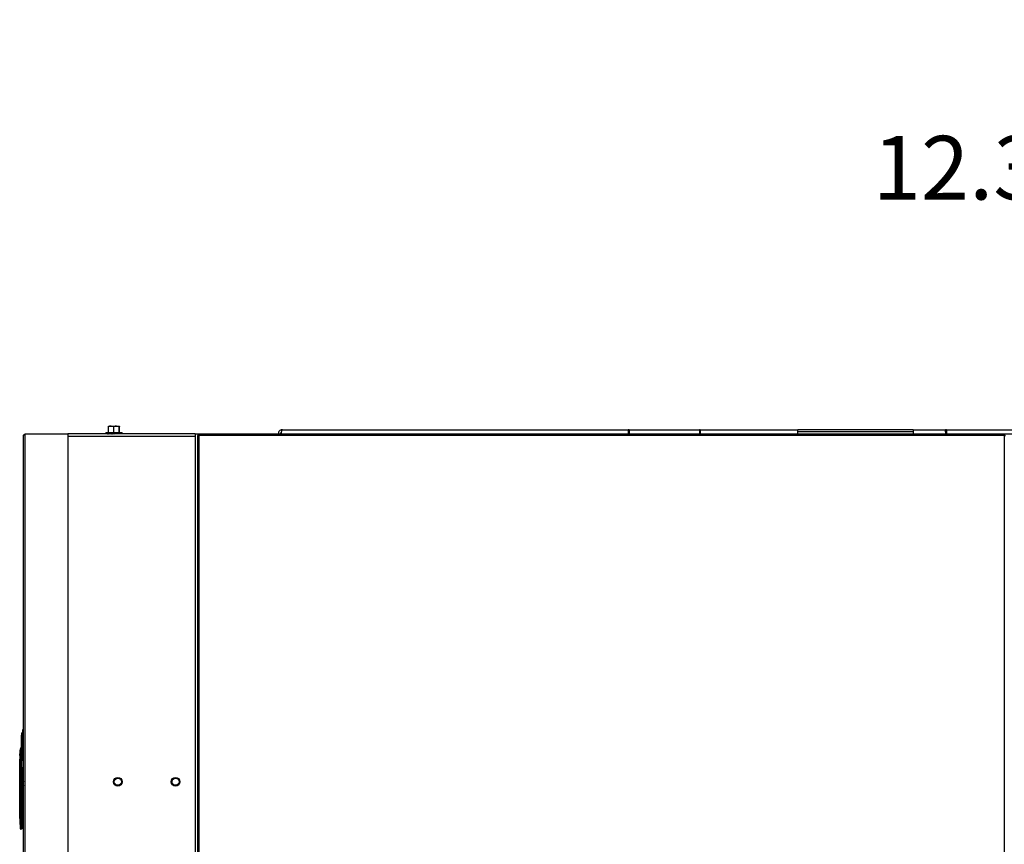
# Model space of a CAD drawing. Units: inches. Extents: x -275 to 0, y 10 to 204.
# Drawn here: x -202 to -168, y 87 to 116 of the extents above; entities that cross this region are included whole.
import ezdxf

# ---------------------------------------------------------------- set-up
doc = ezdxf.new("R2010")
doc.units = ezdxf.units.IN
doc.header["$LTSCALE"] = 0.375
doc.header["$MEASUREMENT"] = 0
doc.header["$PDSIZE"] = -1
doc.styles.add('SIM1', font='ROMANS')
doc.dimstyles.get("Standard").update_dxf_attribs({"dimtxt": 0.18, "dimasz": 0.18, "dimexe": 0.18, "dimexo": 0.0625, "dimgap": 0.09, "dimtad": 0, "dimtih": 1, "dimtoh": 1, "dimdec": 4, "dimzin": 0, "dimdsep": 46, "dimtxsty": 'Standard', "dimcen": 0.09, "dimadec": 0, "dimazin": 0, "dimtfac": 1, "dimtdec": 4, "dimtofl": 0, "dimtmove": 0, "dimatfit": 3, "dimfxl": 1, "dimtolj": 1, "dimtzin": 0, "dimarcsym": 0})

# ---------------------------------------------------------------- blocks, each defined once
blk = doc.blocks.new('*D8')
at = {"color": 0, "lineweight": -2, "transparency": 16777216}
for p, q in [((-138.778, 103.274), (-138.778, 111.818)), ((-126.496, 97.371), (-126.496, 111.818))]:
    blk.add_line(p, q, dxfattribs=at)
at = {"color": 0, "linetype": 'Continuous', "lineweight": -2, "transparency": 16777216}
for p, q in [((-138.778, 110.818), (-151.906, 110.818)), ((-128.996, 110.818), (-136.278, 110.818))]:
    blk.add_line(p, q, dxfattribs=at)
at = {"color": 0, "linetype": 'Continuous', "transparency": 16777216}
for points in [[(-136.278, 111.235), (-136.278, 110.401), (-138.778, 110.818)], [(-128.996, 111.235), (-128.996, 110.401), (-126.496, 110.818)]]:
    blk.add_solid(points, dxfattribs=at)
at = {"layer": 'Defpoints', "color": 0, "linetype": 'Continuous', "transparency": 16777216}
for p in [(-126.496, 110.818), (-138.778, 103.211), (-126.496, 97.309)]:
    blk.add_point(p, dxfattribs=at)
at = {"linetype": 'Continuous', "transparency": 16777216, "insert": (-164.025, 110.818), "char_height": 2.2, "attachment_point": 5, "style": 'SIM1'}
blk.add_mtext('\\A1;12.3 [31] TYP', dxfattribs=at)

msp = doc.modelspace()

# ---------------------------------------------------------------- linework, layer by layer
at = {"color": 7, "linetype": 'Continuous', "lineweight": 25}
for p, q in [((-199.356, 101.886), (-199.263, 101.886)), ((-199.356, 101.661), (-199.356, 101.869)), ((-199.169, 101.869), (-199.263, 101.886)), ((-199.263, 101.886), (-199.076, 101.886)), ((-199.169, 101.661), (-199.169, 101.869)), ((-198.982, 101.869), (-199.076, 101.886)), ((-199.076, 101.886), (-198.982, 101.886)), ((-198.982, 101.886), (-198.97, 101.886)), ((-198.982, 101.661), (-198.982, 101.869)), ((-198.982, 101.661), (-198.982, 101.869)), ((-198.97, 101.869), (-198.981, 101.871)), ((-198.97, 101.661), (-198.97, 101.869)), ((-198.969, 101.661), (-198.969, 101.869)), ((-193.345, 101.759), (-181.392, 101.759)), ((-181.391, 101.759), (-181.392, 101.759)), ((-181.392, 101.753), (-181.392, 101.759)), ((-181.392, 101.753), (-181.361, 101.753)), ((-181.391, 101.753), (-181.391, 101.759)), ((-181.361, 101.759), (-181.391, 101.759)), ((-181.361, 101.759), (-178.932, 101.759)), ((-178.93, 101.759), (-178.932, 101.759)), ((-178.932, 101.753), (-178.932, 101.759)), ((-178.932, 101.753), (-178.9, 101.753)), ((-178.93, 101.753), (-178.93, 101.759)), ((-178.9, 101.759), (-178.93, 101.759)), ((-178.9, 101.759), (-175.534, 101.759)), ((-175.534, 101.684), (-175.534, 101.759)), ((-175.529, 101.759), (-175.534, 101.759)), ((-175.529, 101.684), (-175.529, 101.759)), ((-171.546, 101.759), (-175.529, 101.759)), ((-171.546, 101.759), (-170.424, 101.759)), ((-170.424, 101.684), (-170.424, 101.759)), ((-170.423, 101.759), (-170.424, 101.759)), ((-170.423, 101.684), (-170.423, 101.759)), ((-170.392, 101.759), (-170.423, 101.759)), ((-170.392, 101.759), (-167.715, 101.759)), ((-202.286, 27.135), (-202.286, 101.566)), ((-202.247, 101.617), (-202.247, 25.957)), ((-202.247, 101.617), (-200.754, 101.617)), ((-200.754, 101.617), (-200.754, 101.529)), ((-200.753, 101.617), (-200.754, 101.617)), ((-200.754, 101.529), (-200.754, 26.119)), ((-196.354, 101.529), (-200.754, 101.529)), ((-196.354, 101.617), (-200.753, 101.617)), ((-200.753, 101.617), (-200.753, 101.612)), ((-199.45, 101.661), (-199.45, 101.619)), ((-199.45, 101.661), (-198.889, 101.661)), ((-199.45, 101.617), (-199.45, 101.619)), ((-199.445, 101.617), (-199.445, 101.619)), ((-199.433, 101.617), (-199.433, 101.619)), ((-199.412, 101.617), (-199.412, 101.619)), ((-199.384, 101.617), (-199.384, 101.619)), ((-199.35, 101.617), (-199.35, 101.619)), ((-199.31, 101.617), (-199.31, 101.619)), ((-199.265, 101.617), (-199.265, 101.619)), ((-199.218, 101.617), (-199.218, 101.619)), ((-199.17, 101.619), (-199.161, 101.617)), ((-199.17, 101.617), (-199.17, 101.619)), ((-199.169, 101.619), (-199.169, 101.617)), ((-199.121, 101.617), (-199.121, 101.619)), ((-199.074, 101.617), (-199.074, 101.619)), ((-199.029, 101.617), (-199.029, 101.619)), ((-198.989, 101.617), (-198.989, 101.619)), ((-198.955, 101.617), (-198.955, 101.619)), ((-198.926, 101.617), (-198.926, 101.619)), ((-198.906, 101.617), (-198.906, 101.619)), ((-198.893, 101.617), (-198.893, 101.619)), ((-198.889, 101.619), (-198.889, 101.661)), ((-198.889, 101.661), (-198.876, 101.661)), ((-198.889, 101.617), (-198.889, 101.619)), ((-198.88, 101.617), (-198.88, 101.619)), ((-198.876, 101.619), (-198.876, 101.661)), ((-198.876, 101.617), (-198.876, 101.619)), ((-196.354, 101.617), (-196.354, 101.529)), ((-196.354, 101.617), (-196.267, 101.617)), ((-196.354, 101.529), (-196.354, 25.957)), ((-196.267, 101.617), (-196.264, 101.617)), ((-196.267, 101.617), (-196.267, 101.562)), ((-196.267, 26.007), (-196.267, 101.562)), ((-196.264, 101.617), (-196.236, 101.617)), ((-196.264, 101.617), (-196.264, 101.562)), ((-196.236, 101.617), (-196.212, 101.617)), ((-196.236, 101.617), (-196.236, 101.566)), ((-196.218, 26.007), (-196.218, 101.568)), ((-196.218, 101.568), (-168.397, 101.568)), ((-196.212, 101.617), (-168.403, 101.617)), ((-193.482, 101.622), (-193.408, 101.622)), ((-193.482, 101.622), (-193.482, 101.617)), ((-193.408, 101.622), (-193.408, 101.617)), ((-193.408, 101.622), (-193.38, 101.622)), ((-193.38, 101.622), (-181.393, 101.622)), ((-193.38, 101.622), (-193.38, 101.617)), ((-181.361, 101.733), (-181.393, 101.733)), ((-181.393, 101.733), (-181.392, 101.672)), ((-181.393, 101.617), (-181.393, 101.622)), ((-181.393, 101.617), (-181.393, 101.622)), ((-181.393, 101.622), (-181.393, 101.622)), ((-181.393, 101.622), (-181.361, 101.622)), ((-181.361, 101.672), (-181.392, 101.672)), ((-181.361, 101.622), (-178.932, 101.622)), ((-181.361, 101.622), (-181.361, 101.617)), ((-178.9, 101.733), (-178.932, 101.733)), ((-178.932, 101.733), (-178.932, 101.672)), ((-178.9, 101.672), (-178.932, 101.672)), ((-178.932, 101.617), (-178.932, 101.622)), ((-178.932, 101.617), (-178.932, 101.622)), ((-178.932, 101.622), (-178.932, 101.622)), ((-178.932, 101.622), (-178.9, 101.622)), ((-178.9, 101.622), (-175.535, 101.622)), ((-178.9, 101.622), (-178.9, 101.617)), ((-175.535, 101.617), (-175.535, 101.622)), ((-175.535, 101.622), (-175.535, 101.622)), ((-175.535, 101.617), (-175.535, 101.622)), ((-175.535, 101.622), (-171.546, 101.622)), ((-175.529, 101.684), (-175.534, 101.684)), ((-171.546, 101.684), (-175.529, 101.684)), ((-171.546, 101.622), (-171.546, 101.617)), ((-171.546, 101.622), (-170.425, 101.622)), ((-170.425, 101.617), (-170.425, 101.622)), ((-170.425, 101.622), (-170.424, 101.622)), ((-170.423, 101.684), (-170.424, 101.684)), ((-170.424, 101.617), (-170.424, 101.622)), ((-170.424, 101.622), (-170.392, 101.622)), ((-170.392, 101.684), (-170.423, 101.684)), ((-170.392, 101.622), (-167.715, 101.622)), ((-170.392, 101.622), (-170.392, 101.617)), ((-168.403, 101.617), (-168.403, 101.617)), ((-168.403, 101.617), (-168.401, 101.617)), ((-168.401, 101.617), (-168.401, 101.6)), ((-168.397, 101.568), (-168.397, 26.007)), ((-168.397, 101.568), (-168.397, 101.568)), ((-202.326, 91.281), (-202.326, 91.29)), ((-202.326, 91.29), (-202.286, 91.29)), ((-202.369, 91.027), (-202.384, 90.074)), ((-202.345, 90.074), (-202.33, 91.029)), ((-202.33, 91.029), (-202.286, 91.029)), ((-202.413, 90.617), (-202.412, 90.617)), ((-202.406, 90.68), (-202.407, 90.68)), ((-202.38, 90.758), (-202.38, 90.758)), ((-202.422, 90.366), (-202.422, 90.366)), ((-202.422, 90.071), (-202.422, 90.366)), ((-202.422, 90.366), (-202.415, 90.366)), ((-202.413, 90.393), (-202.402, 90.393)), ((-202.379, 90.393), (-202.402, 90.393)), ((-202.4, 90.071), (-202.422, 90.071)), ((-202.422, 89.647), (-202.4, 89.995)), ((-202.368, 90.013), (-202.364, 90.013)), ((-202.364, 89.993), (-202.368, 89.993)), ((-202.364, 89.993), (-202.364, 89.647)), ((-202.345, 89.993), (-202.364, 89.993)), ((-202.286, 90.074), (-202.345, 90.074)), ((-202.286, 90.054), (-202.345, 90.054)), ((-202.345, 89.993), (-202.345, 89.647)), ((-202.344, 89.993), (-202.345, 89.993)), ((-202.344, 89.846), (-202.344, 90.003)), ((-202.344, 89.846), (-202.325, 89.846)), ((-202.342, 89.647), (-202.342, 89.846)), ((-202.34, 89.842), (-202.34, 89.761)), ((-202.336, 89.846), (-202.336, 89.836)), ((-202.325, 90.054), (-202.325, 88.299)), ((-202.306, 88.299), (-202.306, 90.054)), ((-202.422, 88.317), (-202.422, 89.648)), ((-202.422, 89.648), (-202.422, 89.647)), ((-202.422, 89.647), (-202.401, 89.647)), ((-202.382, 89.647), (-202.401, 89.647)), ((-202.364, 89.647), (-202.382, 89.647)), ((-202.345, 89.647), (-202.364, 89.647)), ((-202.344, 88.501), (-202.344, 89.552)), ((-202.343, 89.679), (-202.343, 89.679)), ((-202.34, 89.761), (-202.342, 89.761)), ((-202.342, 89.552), (-202.342, 88.501)), ((-202.325, 89.761), (-202.34, 89.761)), ((-202.336, 89.836), (-202.325, 89.836)), ((-202.29, 89.635), (-202.286, 89.664)), ((-202.286, 89.384), (-202.29, 89.413)), ((-202.422, 88.317), (-202.405, 88.317)), ((-202.405, 88.317), (-202.403, 88.213)), ((-202.385, 88.316), (-202.384, 88.213)), ((-202.364, 88.213), (-202.384, 88.213)), ((-202.344, 88.462), (-202.344, 88.462)), ((-202.342, 88.462), (-202.342, 88.462)), ((-202.325, 88.326), (-202.342, 88.326)), ((-202.306, 88.299), (-202.325, 88.299)), ((-202.286, 88.299), (-202.306, 88.299)), ((-202.306, 88.142), (-202.286, 88.142)), ((-202.4, 87.969), (-202.4, 87.969)), ((-202.4, 87.969), (-202.4, 87.969)), ((-202.364, 87.952), (-202.38, 87.952)), ((-202.364, 87.952), (-202.362, 87.952)), ((-202.344, 87.971), (-202.342, 87.971)), ((-202.34, 88.065), (-202.342, 88.065)), ((-202.339, 88.065), (-202.342, 88.065)), ((-202.323, 88.065), (-202.339, 88.065)), ((-202.323, 88.065), (-202.321, 88.065)), ((-202.303, 88.085), (-202.301, 88.085))]:
    msp.add_line(p, q, dxfattribs=at)
at = {"color": 7, "linetype": 'Continuous', "lineweight": 25, "flags": 128}
for points in [[(-202.38, 90.758), (-202.384, 90.758), (-202.386, 90.757)], [(-202.368, 89.993), (-202.37, 89.993), (-202.371, 89.993), (-202.373, 89.994), (-202.374, 89.994), (-202.376, 89.994), (-202.377, 89.994), (-202.377, 89.994), (-202.378, 89.994)], [(-202.371, 90.055), (-202.368, 90.054), (-202.364, 90.054)], [(-202.364, 89.647), (-202.364, 89.468), (-202.364, 89.289), (-202.364, 89.109), (-202.364, 88.93), (-202.364, 88.751), (-202.364, 88.571), (-202.364, 88.392), (-202.364, 88.213)], [(-202.345, 89.647), (-202.345, 89.468), (-202.345, 89.289), (-202.345, 89.11), (-202.345, 88.931), (-202.345, 88.751), (-202.345, 88.572), (-202.344, 88.393), (-202.344, 88.214)], [(-202.342, 88.214), (-202.342, 88.393), (-202.342, 88.572), (-202.342, 88.751), (-202.342, 88.931), (-202.342, 89.11), (-202.342, 89.289), (-202.342, 89.468), (-202.342, 89.647)], [(-202.399, 87.964), (-202.4, 87.965), (-202.4, 87.969)], [(-202.381, 87.952), (-202.384, 87.952), (-202.387, 87.953)], [(-202.344, 87.981), (-202.344, 87.976), (-202.344, 87.971)], [(-202.303, 88.095), (-202.303, 88.089), (-202.303, 88.085)]]:
    msp.add_lwpolyline(points, dxfattribs=at)
at = {"color": 7, "linetype": 'Continuous', "lineweight": 25}
for centre, radius in [((-199.029, 89.589), 0.151), ((-199.029, 89.589), 0.124), ((-197.034, 89.589), 0.151), ((-197.034, 89.589), 0.124)]:
    msp.add_circle(centre, radius, dxfattribs=at)
for centre, radius, start, end in [((-181.2, 101.753), 0.193, 178.43, 180.1908), ((-181.168, 101.753), 0.193, 178.43, 180.1908), ((-178.739, 101.753), 0.193, 178.43, 180.1908), ((-178.707, 101.753), 0.193, 178.43, 180.1908), ((-156.403, 101.656), 19.132, 179.6927, 180.1024), ((-152.432, 101.656), 19.115, 179.6923, 180.1024), ((-151.31, 101.656), 19.115, 179.6923, 180.1024), ((-151.277, 101.656), 19.115, 179.6923, 180.1024), ((-202.266, 101.566), 0.0199, 90.9962, 180.0008), ((-177.8, 101.541), 22.953, 179.8238, 180.0306), ((-200.549, 101.612), 0.205, 178.7125, 180.0842), ((-132.458, 101.633), 48.934, 179.8831, 180.0127), ((-158.963, 101.627), 22.429, 179.8838, 180.0125), ((-132.426, 101.633), 48.934, 179.8831, 180.0127), ((-129.35, 101.632), 49.582, 179.884, 180.0118), ((-156.503, 101.627), 22.429, 179.8838, 180.0125), ((-129.318, 101.632), 49.582, 179.884, 180.0118), ((-166.805, 101.638), 8.73, 179.6933, 180.1023), ((-161.695, 101.637), 8.729, 179.6928, 180.1018), ((-202.326, 91.251), 0.0393, 89.9998, 179.0984), ((-202.285, 91.364), 0.0393, 92.5035, 179.1022), ((-202.343, 90.823), 0.206, 86.3826, 97.2976), ((-199.643, 90.391), 2.779, 175.336, 176.6344), ((-199.632, 90.389), 2.79, 172.7369, 174.0057), ((-202.38, 90.739), 0.0196, 143.7928, 172.7264), ((-202.361, 90.739), 0.0197, 129.5521, 172.8295), ((-199.648, 90.393), 2.774, 177.9597, 179.2575), ((-202.364, 90.073), 0.0196, 179.1198, 229.26), ((-202.368, 90.003), 0.00977, 90.21, 172.7842), ((-202.967, 90.02), 0.604, 359.2519, 0.0005), ((-202.362, 90.002), 0.0185, 4.4714, 93.7898), ((-202.364, 89.993), 0.0196, 0.011, 89.9959), ((-199.8, 89.998), 2.564, 179.6851, 180.1237), ((-202.364, 89.993), 0.0196, 359.9916, 90.0016), ((-198.668, 90.07), 3.677, 179.9389, 180.2494), ((-202.991, 90.002), 0.647, 359.152, 0.0834), ((-199.675, 88.317), 2.748, 180, 187.2753), ((-199.676, 88.317), 2.747, 179.9983, 187.2757), ((-202.389, 88.454), 0.139, 263.3622, 271.4214), ((-202.392, 88.341), 0.128, 265.0107, 273.7078), ((-202.359, 88.315), 0.102, 267.2519, 278.3206), ((-165.984, 88.151), 36.38, 179.9019, 180.3135), ((-151.278, 88.17), 51.067, 179.9502, 180.2112), ((-235.421, 88.154), 33.079, 359.6826, 0.1031), ((-182.992, 88.265), 19.334, 179.8979, 180.3051), ((-194.302, 88.141), 8.021, 179.9355, 180.5398), ((-202.306, 88.162), 0.0196, 220.8592, 269.9783), ((-179.959, 88.26), 22.347, 179.9012, 180.3038), ((-190.206, 88.16), 12.097, 180.0863, 180.3104), ((-207.151, 88.138), 4.85, 359.3714, 0.0493), ((-202.38, 87.971), 0.0196, 187.2785, 269.984), ((-202.364, 87.971), 0.0196, 270.0139, 359.9793), ((-202.362, 87.971), 0.0196, 269.9821, 314.2872), ((-202.362, 87.971), 0.0196, 314.2611, 359.9949), ((-202.323, 88.085), 0.0196, 270.0053, 359.9878), ((-202.321, 88.085), 0.0196, 270.0056, 314.2606), ((-202.321, 88.085), 0.0195, 314.1477, 0.1151)]:
    msp.add_arc(centre, radius, start, end, dxfattribs=at)
for centre, major_axis, ratio, start_param, end_param in [((-202.162, 101.568), (0.125, 0.002), 0.000026, 2.320023, 3.143384), ((-202.162, 101.588), (0.105, 0.002), 0.000031, 2.510659, 3.143384), ((-199.169, 101.619), (0.28, 0), 0.230868, 3.1397, 3.174748), ((-199.169, 101.619), (0.28, -0.012), 0.227055, 3.323834, 3.358882), ((-199.169, 101.619), (0.28, -0.023), 0.215689, 3.506645, 3.541693), ((-199.169, 101.619), (0.28, -0.034), 0.197422, 3.687048, 3.722097), ((-199.169, 101.619), (0.28, -0.043), 0.173203, 3.864386, 3.899435), ((-199.169, 101.619), (0.28, -0.051), 0.144123, 4.038468, 4.095433), ((-199.169, 101.619), (0.28, -0.057), 0.111294, 4.209514, 4.260333), ((-199.169, 101.619), (0.28, -0.061), 0.075767, 4.378056, 4.428011), ((-199.169, 101.619), (0.28, -0.064), 0.038505, 4.54483, 4.579878), ((-199.169, 101.619), (0.28, -0.064), 0.037728, 1.3716, 1.406648), ((-199.169, 101.619), (0.28, -0.061), 0.075017, 1.204854, 1.239902), ((-199.169, 101.619), (0.28, -0.057), 0.110589, 1.036356, 1.071404), ((-199.169, 101.619), (0.28, -0.051), 0.143483, 0.865368, 0.900416), ((-199.169, 101.619), (0.28, -0.043), 0.172651, 0.691352, 0.726401), ((-199.169, 101.619), (0.28, -0.034), 0.196981, 0.514081, 0.549129), ((-199.169, 101.619), (0.28, -0.023), 0.215381, 0.333735, 0.368783), ((-199.169, 101.619), (0.28, -0.012), 0.226896, 0.150964, 0.186013), ((-199.157, 101.619), (0.28, -0.012), 0.226896, 0.150964, 0.186013), ((-196.218, 101.568), (0.0489, 0.0061), 0.000219, 1.572561, 3.143357), ((-196.218, 101.568), (0.0061, 0.0489), 0.001765, 0.000219, 1.571015), ((-168.397, 101.568), (-0.0061, 0.0489), 0.001765, 6.282967, 7.853763), ((-168.397, 101.568), (0.0489, -0.0061), 0.000219, 4.710624, 6.281421), ((-202.292, 89.591), (0, 0.0423), 0.043778, 1.386468, 1.570796), ((-202.292, 89.457), (0, 0.0423), 0.043778, 1.570796, 1.755124)]:
    msp.add_ellipse(centre, major_axis=major_axis, ratio=ratio, start_param=start_param, end_param=end_param, dxfattribs=at)
for points, knots in [([(-199.263, 101.886), (-199.265, 101.886), (-199.297, 101.885), (-199.327, 101.877), (-199.356, 101.869)], [0, 0, 0, 0, 0.0702, 1, 1, 1, 1]), ([(-199.356, 101.869), (-199.356, 101.871), (-199.356, 101.881), (-199.356, 101.884), (-199.356, 101.886)], [0, 0, 0, 0, 0.217367, 1, 1, 1, 1]), ([(-199.076, 101.886), (-199.078, 101.886), (-199.11, 101.885), (-199.141, 101.877), (-199.169, 101.869)], [0, 0, 0, 0, 0.070199, 1, 1, 1, 1]), ([(-198.982, 101.886), (-198.982, 101.884), (-198.982, 101.881), (-198.982, 101.871), (-198.982, 101.869)], [0, 0, 0, 0, 0.782633, 1, 1, 1, 1]), ([(-198.982, 101.869), (-198.982, 101.876), (-198.982, 101.885), (-198.982, 101.885), (-198.982, 101.886)], [0, 0, 0, 0, 0.763142, 1, 1, 1, 1]), ([(-198.97, 101.886), (-198.97, 101.884), (-198.97, 101.881), (-198.97, 101.871), (-198.97, 101.869)], [0, 0, 0, 0, 0.782636, 1, 1, 1, 1]), ([(-193.345, 101.759), (-193.361, 101.757), (-193.392, 101.754), (-193.434, 101.73), (-193.465, 101.694), (-193.48, 101.656), (-193.482, 101.631), (-193.482, 101.622)], [0, 0, 0, 0, 0.217466, 0.434929, 0.652391, 0.869859, 1, 1, 1, 1]), ([(-193.38, 101.622), (-193.378, 101.638), (-193.373, 101.669), (-193.365, 101.71), (-193.358, 101.741), (-193.351, 101.757), (-193.347, 101.758), (-193.345, 101.759)], [0, 0, 0, 0, 0.2174609, 0.4349322, 0.652394, 0.8698576, 1, 1, 1, 1]), ([(-193.371, 101.678), (-193.376, 101.675), (-193.388, 101.669), (-193.401, 101.652), (-193.407, 101.635), (-193.408, 101.625), (-193.408, 101.622)], [0, 0, 0, 0, 0.2551391, 0.5668532, 0.8785614, 1, 1, 1, 1]), ([(-202.365, 91.252), (-202.365, 91.248), (-202.365, 91.242), (-202.366, 91.19), (-202.367, 91.117), (-202.368, 91.057), (-202.369, 91.027)], [0, 0, 0, 0, 0.250001, 0.499999, 0.749997, 1, 1, 1, 1]), ([(-202.326, 91.285), (-202.327, 91.285), (-202.328, 91.285), (-202.331, 91.285), (-202.337, 91.282), (-202.349, 91.271), (-202.358, 91.238), (-202.363, 91.178), (-202.366, 91.101), (-202.368, 91.053), (-202.368, 91.028)], [0, 0, 0, 0, 0.0062889, 0.0132258, 0.0307432, 0.0854209, 0.2811691, 0.5877184, 0.7811515, 1, 1, 1, 1]), ([(-202.33, 91.029), (-202.329, 91.063), (-202.328, 91.133), (-202.327, 91.219), (-202.326, 91.272), (-202.326, 91.279), (-202.326, 91.281)], [0, 0, 0, 0, 0.285756, 0.571512, 0.864505, 1, 1, 1, 1]), ([(-202.324, 91.365), (-202.324, 91.361), (-202.324, 91.354), (-202.325, 91.321), (-202.325, 91.294), (-202.325, 91.29)], [0, 0, 0, 0, 0.468732, 0.937463, 1, 1, 1, 1]), ([(-202.285, 91.399), (-202.286, 91.399), (-202.287, 91.399), (-202.29, 91.398), (-202.296, 91.396), (-202.308, 91.384), (-202.316, 91.355), (-202.32, 91.312), (-202.321, 91.287)], [0, 0, 0, 0, 0.011383, 0.023938, 0.055628, 0.154601, 0.508901, 1, 1, 1, 1]), ([(-202.418, 90.491), (-202.417, 90.492), (-202.417, 90.492), (-202.417, 90.496), (-202.416, 90.501), (-202.415, 90.51), (-202.415, 90.521), (-202.415, 90.529), (-202.414, 90.537), (-202.414, 90.546), (-202.414, 90.551), (-202.414, 90.554), (-202.415, 90.554), (-202.415, 90.554)], [0, 0, 0, 0, 0.107159, 0.173889, 0.249238, 0.376286, 0.497489, 0.563957, 0.628395, 0.750609, 0.871971, 0.935212, 1, 1, 1, 1]), ([(-202.412, 90.617), (-202.411, 90.617), (-202.411, 90.618), (-202.411, 90.622), (-202.41, 90.627), (-202.409, 90.635), (-202.408, 90.642), (-202.408, 90.646), (-202.408, 90.65), (-202.407, 90.655), (-202.407, 90.663), (-202.406, 90.671), (-202.406, 90.678), (-202.406, 90.679), (-202.406, 90.68)], [0, 0, 0, 0, 0.116334, 0.179624, 0.246181, 0.371543, 0.457569, 0.48354, 0.498062, 0.56892, 0.635057, 0.751509, 0.876364, 1, 1, 1, 1]), ([(-202.381, 90.723), (-202.384, 90.704), (-202.387, 90.67), (-202.392, 90.623), (-202.395, 90.579), (-202.399, 90.527), (-202.402, 90.464), (-202.402, 90.417), (-202.402, 90.393)], [0, 0, 0, 0, 0.173417, 0.309852, 0.426889, 0.57124, 0.782606, 1, 1, 1, 1]), ([(-202.4, 90.741), (-202.399, 90.741), (-202.397, 90.741), (-202.387, 90.741), (-202.381, 90.741), (-202.38, 90.741), (-202.38, 90.741), (-202.38, 90.741), (-202.38, 90.741), (-202.38, 90.741), (-202.38, 90.741), (-202.38, 90.741)], [0, 0, 0, 0, 0.499996, 0.968594, 0.992075, 0.997982, 0.999475, 0.999858, 0.999958, 0.999996, 1, 1, 1, 1]), ([(-202.386, 90.758), (-202.389, 90.756), (-202.396, 90.752), (-202.398, 90.745), (-202.399, 90.741)], [0, 0, 0, 0, 0.501784, 1, 1, 1, 1]), ([(-202.38, 90.741), (-202.38, 90.741), (-202.38, 90.741), (-202.38, 90.739), (-202.38, 90.737), (-202.38, 90.735), (-202.38, 90.732), (-202.38, 90.728), (-202.381, 90.725), (-202.381, 90.723), (-202.381, 90.723)], [0, 0, 0, 0, 0.132846, 0.26315, 0.387558, 0.512952, 0.632244, 0.753043, 0.920067, 1, 1, 1, 1]), ([(-202.415, 90.429), (-202.415, 90.428), (-202.414, 90.428), (-202.414, 90.425), (-202.413, 90.419), (-202.413, 90.413), (-202.413, 90.406), (-202.413, 90.4), (-202.413, 90.395), (-202.413, 90.393)], [0, 0, 0, 0, 0.153005, 0.285322, 0.50116, 0.628552, 0.755943, 0.877959, 1, 1, 1, 1]), ([(-202.413, 90.393), (-202.413, 90.39), (-202.413, 90.382), (-202.413, 90.373), (-202.414, 90.367), (-202.415, 90.366), (-202.415, 90.366)], [0, 0, 0, 0, 0.236678, 0.4951, 0.747415, 1, 1, 1, 1]), ([(-202.402, 90.393), (-202.402, 90.358), (-202.402, 90.286), (-202.401, 90.179), (-202.4, 90.107), (-202.4, 90.071)], [0, 0, 0, 0, 0.330305, 0.669738, 1, 1, 1, 1]), ([(-202.422, 90.071), (-202.422, 90.047), (-202.422, 90.014), (-202.422, 89.965), (-202.422, 89.926), (-202.422, 89.881), (-202.422, 89.838), (-202.422, 89.799), (-202.422, 89.764), (-202.422, 89.734), (-202.422, 89.711), (-202.422, 89.694), (-202.422, 89.683), (-202.422, 89.679), (-202.422, 89.68), (-202.422, 89.687), (-202.422, 89.699), (-202.422, 89.714), (-202.421, 89.737), (-202.42, 89.773), (-202.417, 89.829), (-202.411, 89.905), (-202.404, 89.964), (-202.4, 89.996)], [0, 0, 0, 0, 0.077887, 0.109478, 0.161108, 0.213326, 0.267761, 0.322535, 0.376683, 0.429266, 0.479332, 0.525799, 0.567366, 0.602643, 0.630875, 0.653256, 0.671418, 0.689112, 0.713215, 0.750138, 0.806004, 0.897272, 1, 1, 1, 1]), ([(-202.422, 89.728), (-202.422, 89.743), (-202.422, 89.776), (-202.422, 89.84), (-202.422, 89.915), (-202.422, 89.993), (-202.422, 90.046), (-202.422, 90.071)], [0, 0, 0, 0, 0.1811958, 0.3963633, 0.6069506, 0.8091395, 1, 1, 1, 1]), ([(-202.422, 90.071), (-202.422, 90.046), (-202.422, 89.993), (-202.422, 89.915), (-202.422, 89.84), (-202.421, 89.774), (-202.421, 89.74), (-202.421, 89.724)], [0, 0, 0, 0, 0.187518, 0.386164, 0.593063, 0.804463, 1, 1, 1, 1]), ([(-202.378, 89.994), (-202.384, 89.937), (-202.398, 89.821), (-202.4, 89.705), (-202.401, 89.647)], [0, 0, 0, 0, 0.499604, 1, 1, 1, 1]), ([(-202.4, 90.071), (-202.4, 90.061), (-202.4, 90.042), (-202.4, 90.016), (-202.4, 89.999), (-202.4, 89.997), (-202.4, 89.995)], [0, 0, 0, 0, 0.2502, 0.500001, 0.749801, 1, 1, 1, 1]), ([(-202.383, 90.071), (-202.385, 90.071), (-202.389, 90.071), (-202.394, 90.071), (-202.399, 90.071), (-202.4, 90.071), (-202.4, 90.071)], [0, 0, 0, 0, 0.160693, 0.446643, 0.732461, 1, 1, 1, 1]), ([(-202.381, 90.013), (-202.383, 90.012), (-202.388, 90.012), (-202.394, 90.008), (-202.399, 90.002), (-202.4, 89.998), (-202.4, 89.995)], [0, 0, 0, 0, 0.241743, 0.500054, 0.758336, 1, 1, 1, 1]), ([(-202.4, 89.995), (-202.399, 89.997), (-202.397, 90), (-202.384, 90.003), (-202.378, 90.004)], [0, 0, 0, 0, 0.500398, 1, 1, 1, 1]), ([(-202.384, 90.074), (-202.384, 90.074), (-202.384, 90.074), (-202.381, 90.074), (-202.381, 90.074)], [0, 0, 0, 0, 0.998046, 1, 1, 1, 1]), ([(-202.381, 90.074), (-202.381, 90.072), (-202.382, 90.068), (-202.38, 90.063), (-202.377, 90.058), (-202.373, 90.056), (-202.371, 90.055)], [0, 0, 0, 0, 0.245455, 0.500788, 0.755994, 1, 1, 1, 1]), ([(-202.381, 90.013), (-202.381, 90.013), (-202.381, 90.013), (-202.383, 90.013), (-202.377, 90.013), (-202.375, 90.013)], [0, 0, 0, 0, 0.020396, 0.708865, 1, 1, 1, 1]), ([(-202.368, 89.993), (-202.372, 89.955), (-202.38, 89.88), (-202.382, 89.764), (-202.382, 89.687), (-202.382, 89.647)], [0, 0, 0, 0, 0.328857, 0.658702, 1, 1, 1, 1]), ([(-202.381, 90.074), (-202.378, 90.074), (-202.373, 90.074), (-202.36, 90.074), (-202.35, 90.074), (-202.345, 90.074)], [0, 0, 0, 0, 0.332718, 0.666263, 1, 1, 1, 1]), ([(-202.381, 90.064), (-202.381, 90.059), (-202.381, 90.046), (-202.381, 90.029), (-202.381, 90.015), (-202.381, 90.013), (-202.381, 90.013)], [0, 0, 0, 0, 0.177819, 0.45187, 0.725938, 1, 1, 1, 1]), ([(-202.378, 90.004), (-202.378, 90.004), (-202.377, 90.004), (-202.377, 90.002), (-202.377, 90.001), (-202.377, 89.998), (-202.378, 89.995), (-202.378, 89.994)], [0, 0, 0, 0, 0.249622, 0.375878, 0.500327, 0.750185, 1, 1, 1, 1]), ([(-202.368, 90.013), (-202.368, 90.012), (-202.368, 90.012), (-202.367, 90.007), (-202.368, 90.001), (-202.368, 89.995), (-202.368, 89.993)], [0, 0, 0, 0, 0.249513, 0.499632, 0.750248, 1, 1, 1, 1]), ([(-202.365, 90.013), (-202.365, 90.012), (-202.365, 90.012), (-202.365, 90.007), (-202.365, 90.001), (-202.365, 89.995), (-202.365, 89.993)], [0, 0, 0, 0, 0.249524, 0.499756, 0.750537, 1, 1, 1, 1]), ([(-202.364, 90.054), (-202.364, 90.054), (-202.363, 90.054), (-202.359, 90.054), (-202.352, 90.054), (-202.347, 90.054), (-202.345, 90.054)], [0, 0, 0, 0, 0.249889, 0.499784, 0.749849, 1, 1, 1, 1]), ([(-202.34, 90.054), (-202.344, 90.05), (-202.351, 90.042), (-202.358, 90.033), (-202.363, 90.025), (-202.363, 90.022), (-202.364, 90.02)], [0, 0, 0, 0, 0.280161, 0.648424, 0.826627, 1, 1, 1, 1]), ([(-202.331, 90.051), (-202.333, 90.046), (-202.337, 90.034), (-202.342, 90.018), (-202.343, 90.008), (-202.344, 90.003)], [0, 0, 0, 0, 0.3366496, 0.6869667, 1, 1, 1, 1]), ([(-202.344, 89.552), (-202.344, 89.605), (-202.344, 89.711), (-202.344, 89.801), (-202.344, 89.846)], [0, 0, 0, 0, 0.5, 1, 1, 1, 1]), ([(-202.342, 89.846), (-202.342, 89.801), (-202.342, 89.711), (-202.342, 89.605), (-202.342, 89.552)], [0, 0, 0, 0, 0.5, 1, 1, 1, 1]), ([(-202.422, 89.648), (-202.422, 89.65), (-202.422, 89.654), (-202.422, 89.668), (-202.422, 89.682), (-202.422, 89.684)], [0, 0, 0, 0, 0.46081, 0.948137, 1, 1, 1, 1]), ([(-202.421, 89.668), (-202.421, 89.664), (-202.421, 89.651), (-202.421, 89.649), (-202.421, 89.648)], [0, 0, 0, 0, 0.3521103, 1, 1, 1, 1]), ([(-202.401, 89.647), (-202.401, 89.426), (-202.401, 88.982), (-202.404, 88.538), (-202.405, 88.317)], [0, 0, 0, 0, 0.49983, 1, 1, 1, 1]), ([(-202.382, 89.647), (-202.382, 89.431), (-202.382, 88.987), (-202.384, 88.543), (-202.385, 88.316)], [0, 0, 0, 0, 0.48784, 1, 1, 1, 1]), ([(-202.343, 89.679), (-202.343, 89.678), (-202.344, 89.676), (-202.344, 89.655), (-202.344, 89.628), (-202.344, 89.602), (-202.344, 89.573), (-202.344, 89.552), (-202.344, 89.541)], [0, 0, 0, 0, 0.2515079, 0.4981555, 0.6223947, 0.7472722, 0.8734087, 1, 1, 1, 1]), ([(-202.344, 89.541), (-202.344, 89.455), (-202.344, 89.281), (-202.344, 89.021), (-202.344, 88.761), (-202.344, 88.588), (-202.344, 88.501)], [0, 0, 0, 0, 0.250019, 0.500001, 0.749981, 1, 1, 1, 1]), ([(-202.343, 89.541), (-202.343, 89.552), (-202.343, 89.573), (-202.343, 89.602), (-202.343, 89.628), (-202.343, 89.655), (-202.343, 89.676), (-202.343, 89.678), (-202.343, 89.679)], [0, 0, 0, 0, 0.126591, 0.252727, 0.377604, 0.501842, 0.748489, 1, 1, 1, 1]), ([(-202.343, 88.501), (-202.343, 88.588), (-202.343, 88.761), (-202.343, 89.021), (-202.343, 89.281), (-202.343, 89.455), (-202.343, 89.541)], [0, 0, 0, 0, 0.250019, 0.499999, 0.749981, 1, 1, 1, 1]), ([(-202.344, 88.501), (-202.344, 88.496), (-202.344, 88.486), (-202.344, 88.473), (-202.344, 88.464), (-202.344, 88.463), (-202.344, 88.462)], [0, 0, 0, 0, 0.249982, 0.499988, 0.749995, 1, 1, 1, 1]), ([(-202.344, 88.462), (-202.344, 88.463), (-202.344, 88.464), (-202.344, 88.473), (-202.344, 88.486), (-202.344, 88.496), (-202.344, 88.501)], [0, 0, 0, 0, 0.250001, 0.500019, 0.750022, 1, 1, 1, 1]), ([(-202.342, 88.501), (-202.342, 88.496), (-202.342, 88.486), (-202.342, 88.473), (-202.342, 88.464), (-202.342, 88.463), (-202.342, 88.462)], [0, 0, 0, 0, 0.2499783, 0.4999805, 0.7499988, 1, 1, 1, 1]), ([(-202.403, 88.213), (-202.402, 88.181), (-202.4, 88.116), (-202.399, 88.036), (-202.398, 87.98), (-202.399, 87.972), (-202.4, 87.969)], [0, 0, 0, 0, 0.250008, 0.500021, 0.750007, 1, 1, 1, 1]), ([(-202.384, 88.213), (-202.383, 88.177), (-202.381, 88.108), (-202.379, 88.023), (-202.379, 87.963), (-202.38, 87.956), (-202.38, 87.952)], [0, 0, 0, 0, 0.2606119, 0.5000096, 0.7471397, 1, 1, 1, 1]), ([(-202.342, 88.294), (-202.341, 88.269), (-202.34, 88.211), (-202.338, 88.136), (-202.338, 88.077), (-202.339, 88.069), (-202.339, 88.065)], [0, 0, 0, 0, 0.195268, 0.455822, 0.724793, 1, 1, 1, 1]), ([(-202.323, 88.152), (-202.323, 88.152), (-202.322, 88.15), (-202.318, 88.147), (-202.313, 88.143), (-202.308, 88.142), (-202.306, 88.142)], [0, 0, 0, 0, 0.026533, 0.338404, 0.64816, 1, 1, 1, 1]), ([(-202.4, 87.969), (-202.4, 87.967), (-202.399, 87.963), (-202.396, 87.958), (-202.391, 87.954), (-202.387, 87.953), (-202.386, 87.952)], [0, 0, 0, 0, 0.24168, 0.4939, 0.749334, 1, 1, 1, 1]), ([(-202.348, 87.957), (-202.348, 87.958), (-202.347, 87.959), (-202.346, 87.96), (-202.346, 87.96)], [0, 0, 0, 0, 0.818521, 1, 1, 1, 1]), ([(-202.307, 88.071), (-202.307, 88.071), (-202.306, 88.072), (-202.305, 88.073), (-202.305, 88.073)], [0, 0, 0, 0, 0.818346, 1, 1, 1, 1])]:
    msp.add_open_spline(points, degree=3, knots=knots, dxfattribs=at)

# ---------------------------------------------------------------- dimensions: what is measured, and where the dimension line sits
at = {"linetype": 'Continuous'}
dim = msp.add_linear_dim(base=(-126.496, 110.818), p1=(-138.778, 103.211), p2=(-126.496, 97.309), text='<> TYP', dimstyle='Standard', override={"dimtxt": 2.2, "dimasz": 2.5, "dimexe": 1, "dimgap": 0.333333, "dimdec": 1, "dimzin": 12, "dimtxsty": 'SIM1', "dimsah": 1, "dimclrt": 256, "dimtdec": 3, "dimtzin": 12}, dxfattribs=at)
dim.commit()
dim.dimension.update_dxf_attribs({"geometry": '*D8', "text_midpoint": (-164.025, 110.818), "dimtype": 160})

doc.saveas('drawing.dxf')
